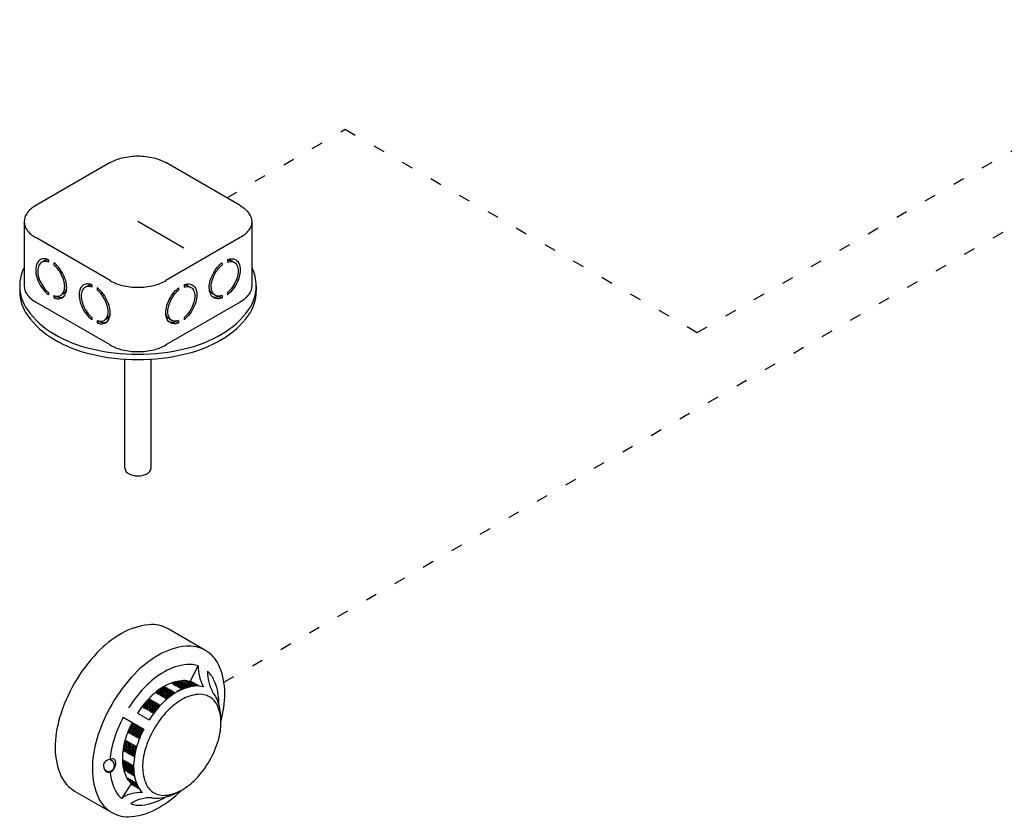
# Model space of a CAD drawing. Extents: x 0.2 to 65.4, y 11.8 to 66.
# Drawn here: x 15.3 to 23.9, y 56.4 to 63.4 of the extents above; entities that cross this region are included whole.
import ezdxf

# ---------------------------------------------------------------- set-up
doc = ezdxf.new("R2010")
doc.units = 0
doc.header["$MEASUREMENT"] = 0
doc.linetypes.add('ACAD_ISO07W100', pattern=[3, 0, -3])
doc.linetypes.add('DOT2', pattern=[0.125, 0, -0.125])
doc.layers.add('3', color=7, linetype='CONTINUOUS')
doc.layers.add('OBJ', color=7, linetype='CONTINUOUS')

# ---------------------------------------------------------------- blocks, each defined once
blk = doc.blocks.new('HEATDET1')
at = {"layer": 'OBJ'}
for p, q in [((-0.594, 2.798), (-2.329, 1.796)), ((2.438, 1.796), (0.702, 2.798)), ((-2.597, 1.422), (-2.597, -0.078)), ((1.125, 0.803), (0.054, 1.422)), ((2.706, 1.422), (2.706, -0.078)), ((-0.594, 0.046), (-2.329, 1.048)), ((2.438, 1.048), (0.702, 0.046)), ((-2.135, 0.504), (-2.189, 0.473)), ((-2.03, 0.534), (-2.03, 0.479)), ((-1.905, 0.464), (-1.905, 0.409)), ((2.013, 0.464), (2.013, 0.409)), ((2.138, 0.534), (2.138, 0.479)), ((2.243, 0.504), (2.297, 0.473)), ((-2.701, -0.078), (-2.701, -0.203)), ((-1.123, -0.08), (-1.178, -0.111)), ((-1.018, -0.05), (-1.018, -0.105)), ((-0.893, -0.12), (-0.893, -0.175)), ((1.002, -0.12), (1.002, -0.175)), ((1.127, -0.05), (1.127, -0.105)), ((1.232, -0.08), (1.286, -0.111)), ((2.81, -0.078), (2.81, -0.203)), ((-0.594, -1.454), (-2.329, -0.452)), ((-2.03, -0.231), (-2.03, -0.286)), ((-1.905, -0.301), (-1.905, -0.357)), ((-1.85, -0.326), (-1.905, -0.357)), ((-1.85, -0.326), (-1.85, -0.314)), ((-1.691, -0.264), (-1.745, -0.296)), ((2.438, -0.452), (0.702, -1.454)), ((1.799, -0.264), (1.854, -0.296)), ((1.959, -0.326), (1.959, -0.314)), ((1.959, -0.326), (2.013, -0.357)), ((2.013, -0.301), (2.013, -0.357)), ((2.138, -0.231), (2.138, -0.286)), ((-1.018, -0.815), (-1.018, -0.87)), ((-0.893, -0.885), (-0.893, -0.941)), ((-0.839, -0.91), (-0.893, -0.941)), ((-0.839, -0.91), (-0.839, -0.898)), ((-0.679, -0.848), (-0.734, -0.88)), ((0.788, -0.848), (0.842, -0.88)), ((0.947, -0.91), (0.947, -0.898)), ((0.947, -0.91), (1.002, -0.941)), ((1.002, -0.885), (1.002, -0.941)), ((1.127, -0.815), (1.127, -0.87)), ((-0.252, -4.328), (-0.252, -1.784)), ((0.36, -4.328), (0.36, -1.784))]:
    blk.add_line(p, q, dxfattribs=at)
for points in [[(-0.594, 2.798, -0.072341), (-0.314, 2.909, -0.058752), (0.054, 2.953, -0.058752), (0.422, 2.909, -0.072341), (0.702, 2.798, -0.106617)], [(-2.329, 1.796, 0.106617), (-2.538, 1.607, 0.156851), (-2.597, 1.422, 0.156851), (-2.538, 1.237, 0.106617), (-2.329, 1.048, 0.072341)], [(2.438, 1.796, -0.106617), (2.646, 1.607, -0.156851), (2.706, 1.422, -0.156851), (2.646, 1.237, -0.106617), (2.438, 1.048, -0.072341)], [(-2.03, 0.534, 0.060053), (-2.117, 0.554, 0.156851), (-2.222, 0.531, 0.156851), (-2.295, 0.451, 0.106617), (-2.328, 0.297, 0.072341), (-2.304, 0.131, 0.058752), (-2.222, -0.059, 0.058752)], [(-2.03, 0.479, 0.053384), (-2.097, 0.493, 0.156851), (-2.189, 0.473, 0.156851), (-2.252, 0.403, 0.106617), (-2.281, 0.27, 0.072341), (-2.26, 0.125, 0.058752), (-2.189, -0.039, 0.058752)], [(-2.03, 0.523, 0.010409), (-2.043, 0.524, 0.156851), (-2.135, 0.504, 0.051269)], [(-1.905, -0.357, 0.060053), (-1.818, -0.376, 0.156851), (-1.712, -0.353, 0.156851), (-1.639, -0.273, 0.106617), (-1.606, -0.12, 0.072341), (-1.63, 0.047, 0.058752), (-1.712, 0.236, 0.058752), (-1.835, 0.402, 0.040026), (-1.905, 0.464, 0.106617)], [(2.013, -0.357, -0.060053), (1.926, -0.376, -0.156851), (1.82, -0.353, -0.156851), (1.748, -0.273, -0.106617), (1.715, -0.12, -0.072341), (1.739, 0.047, -0.058752), (1.82, 0.236, -0.058752), (1.944, 0.402, -0.040026), (2.013, 0.464, -0.106617)], [(2.138, 0.534, -0.060053), (2.225, 0.554, -0.156851), (2.331, 0.531, -0.156851), (2.403, 0.451, -0.106617), (2.437, 0.297, -0.072341), (2.412, 0.131, -0.058752), (2.331, -0.059, -0.058752)], [(2.138, 0.523, -0.010409), (2.151, 0.524, -0.156851), (2.243, 0.504, -0.051269)], [(2.138, 0.479, -0.053384), (2.206, 0.493, -0.156851), (2.297, 0.473, -0.156851), (2.361, 0.403, -0.106617), (2.389, 0.27, -0.072341), (2.368, 0.125, -0.058752), (2.297, -0.039, -0.058752)], [(-2.597, 0.355, 0.118443), (-2.701, -0.078, 0.156851), (-2.523, -0.634, 0.106617), (-1.894, -1.203, 0.072341), (-1.052, -1.539, 0.058752), (0.054, -1.669, 0.058752), (1.161, -1.539, 0.072341), (2.003, -1.203, 0.106617), (2.631, -0.634, 0.156851), (2.81, -0.078, 0.118443), (2.706, 0.355, 0.106617)], [(-1.905, -0.301, 0.053384), (-1.837, -0.316, 0.156851), (-1.745, -0.296, 0.156851), (-1.682, -0.226, 0.106617), (-1.653, -0.092, 0.072341), (-1.674, 0.052, 0.058752), (-1.745, 0.217, 0.058752), (-1.852, 0.361, 0.034918), (-1.905, 0.409, 0.106617)], [(2.013, -0.301, -0.053384), (1.946, -0.316, -0.156851), (1.854, -0.296, -0.156851), (1.79, -0.226, -0.106617), (1.762, -0.092, -0.072341), (1.783, 0.052, -0.058752), (1.854, 0.217, -0.058752), (1.961, 0.361, -0.034918), (2.013, 0.409, -0.106617)], [(-0.594, 0.046, 0.072341), (-0.314, -0.066, 0.058752), (0.054, -0.109, 0.058752), (0.422, -0.066, 0.072341), (0.702, 0.046, 0.106617)], [(-2.701, -0.203, 0.156851), (-2.523, -0.759, 0.106617), (-1.894, -1.328, 0.072341), (-1.052, -1.664, 0.058752), (0.054, -1.794, 0.058752), (1.161, -1.664, 0.072341), (2.003, -1.328, 0.106617), (2.631, -0.759, 0.156851), (2.81, -0.203, 0.156851)], [(-2.597, -0.078, 0.156851), (-2.538, -0.263, 0.106617), (-2.329, -0.452, 0.072341)], [(-2.222, -0.059, 0.058752), (-2.099, -0.224, 0.040026), (-2.03, -0.286, 0.106617)], [(-2.189, -0.039, 0.058752), (-2.082, -0.183, 0.034918), (-2.03, -0.231, 0.106617)], [(-1.691, -0.264, 0.156851), (-1.628, -0.195, 0.053808), (-1.606, -0.129, 0.072341)], [(-1.018, -0.05, 0.060053), (-1.105, -0.03, 0.156851), (-1.211, -0.053, 0.156851), (-1.283, -0.133, 0.106617), (-1.317, -0.287, 0.072341), (-1.292, -0.453, 0.058752), (-1.211, -0.643, 0.058752)], [(-1.018, -0.105, 0.053384), (-1.086, -0.091, 0.156851), (-1.178, -0.111, 0.156851), (-1.241, -0.181, 0.106617), (-1.269, -0.314, 0.072341), (-1.248, -0.459, 0.058752), (-1.178, -0.623, 0.058752)], [(-1.018, -0.061, 0.010409), (-1.031, -0.06, 0.156851), (-1.123, -0.08, 0.051269)], [(-0.893, -0.941, 0.060053), (-0.806, -0.96, 0.156851), (-0.7, -0.937, 0.156851), (-0.628, -0.857, 0.106617), (-0.595, -0.704, 0.072341), (-0.619, -0.537, 0.058752), (-0.7, -0.348, 0.058752), (-0.824, -0.182, 0.040026), (-0.893, -0.12, 0.106617)], [(-0.893, -0.885, 0.053384), (-0.826, -0.899, 0.156851), (-0.734, -0.88, 0.156851), (-0.67, -0.81, 0.106617), (-0.642, -0.676, 0.072341), (-0.663, -0.532, 0.058752), (-0.734, -0.367, 0.058752), (-0.841, -0.223, 0.034918), (-0.893, -0.175, 0.106617)], [(1.002, -0.941, -0.060053), (0.914, -0.96, -0.156851), (0.809, -0.937, -0.156851), (0.736, -0.857, -0.106617), (0.703, -0.704, -0.072341), (0.727, -0.537, -0.058752), (0.809, -0.348, -0.058752), (0.932, -0.182, -0.040026), (1.002, -0.12, -0.106617)], [(1.002, -0.885, -0.053384), (0.934, -0.899, -0.156851), (0.842, -0.88, -0.156851), (0.779, -0.81, -0.106617), (0.75, -0.676, -0.072341), (0.771, -0.532, -0.058752), (0.842, -0.367, -0.058752), (0.949, -0.223, -0.034918), (1.002, -0.175, -0.106617)], [(1.127, -0.05, -0.060053), (1.214, -0.03, -0.156851), (1.319, -0.053, -0.156851), (1.392, -0.133, -0.106617), (1.425, -0.287, -0.072341), (1.401, -0.453, -0.058752), (1.319, -0.643, -0.058752)], [(1.127, -0.061, -0.010409), (1.14, -0.06, -0.156851), (1.232, -0.08, -0.051269)], [(1.127, -0.105, -0.053384), (1.194, -0.091, -0.156851), (1.286, -0.111, -0.156851), (1.349, -0.181, -0.106617), (1.378, -0.314, -0.072341), (1.357, -0.459, -0.058752), (1.286, -0.623, -0.058752)], [(1.799, -0.264, -0.156851), (1.736, -0.195, -0.053808), (1.715, -0.129, -0.072341)], [(2.297, -0.039, -0.058752), (2.19, -0.183, -0.034918), (2.138, -0.231, -0.106617)], [(2.331, -0.059, -0.058752), (2.207, -0.224, -0.040026), (2.138, -0.286, -0.106617)], [(2.706, -0.078, -0.156851), (2.646, -0.263, -0.106617), (2.438, -0.452, -0.072341)], [(-1.85, -0.326, 0.060053), (-1.763, -0.345, 0.111583), (-1.686, -0.335, 0.156851)], [(1.959, -0.326, -0.060053), (1.872, -0.345, -0.111583), (1.795, -0.335, -0.156851)], [(-1.211, -0.643, 0.058752), (-1.087, -0.808, 0.040026), (-1.018, -0.87, 0.106617)], [(-1.178, -0.623, 0.058752), (-1.07, -0.767, 0.034918), (-1.018, -0.815, 0.106617)], [(1.286, -0.623, -0.058752), (1.179, -0.767, -0.034918), (1.127, -0.815, -0.106617)], [(1.319, -0.643, -0.058752), (1.196, -0.808, -0.040026), (1.127, -0.87, -0.106617)], [(-0.839, -0.91, 0.060053), (-0.752, -0.929, 0.111583), (-0.675, -0.919, 0.156851)], [(-0.679, -0.848, 0.156851), (-0.616, -0.779, 0.053808), (-0.595, -0.713, 0.072341)], [(0.788, -0.848, -0.156851), (0.725, -0.779, -0.053808), (0.703, -0.713, -0.072341)], [(0.947, -0.91, -0.060053), (0.86, -0.929, -0.111583), (0.783, -0.919, -0.156851)], [(-0.594, -1.454, 0.072341), (-0.314, -1.566, 0.058752), (0.054, -1.609, 0.058752), (0.422, -1.566, 0.072341), (0.702, -1.454, 0.106617)], [(-0.252, -4.328, 0.156851), (-0.232, -4.39, 0.106617), (-0.162, -4.453, 0.072341), (-0.069, -4.491, 0.058752), (0.054, -4.505, 0.058752), (0.177, -4.491, 0.072341), (0.271, -4.453, 0.106617), (0.341, -4.39, 0.156851), (0.36, -4.328, 0.156851)]]:
    blk.add_lwpolyline(points, format="xyb", dxfattribs=at)
blk = doc.blocks.new('SMOKEDET')
at = {"layer": 'OBJ'}
for p, q in [((1.957, 1.389), (1.091, 1.889)), ((1.605, 0.66), (1.786, 1.031)), ((1.8, 0.559), (1.609, 0.669)), ((0.042, -0.168), (0.521, -0.445)), ((0.375, -0.072), (0.646, -0.229)), ((2.312, -0.107), (2.319, -0.234)), ((-0.21, -1.191), (-0.273, -1.156)), ((-0.345, -1.425), (-0.389, -1.4)), ((0.231, -1.72), (0, -2.062)), ((0.416, -1.838), (0.309, -1.777)), ((-1.091, -1.889), (-0.225, -2.389)), ((1.362, -1.892), (1.249, -1.949))]:
    blk.add_line(p, q, dxfattribs=at)
for points in [[(1.091, 1.889, 0.156851), (0.639, 1.987, 0.106617), (0, 1.781, 0.072341), (-0.563, 1.337, 0.058752), (-1.091, 0.63, 0.058752)], [(2.32, -0.267, 0.066853), (2.409, 0.391, 0.106617), (2.267, 1.047, 0.156851), (1.957, 1.389, 0.156851), (1.505, 1.487, 0.106617), (0.866, 1.281, 0.072341), (0.303, 0.837, 0.058752), (-0.225, 0.13, 0.058752)], [(1.786, 1.031, 0.105277), (1.528, 1.06, 0.106617), (1.001, 0.891, 0.072341), (0.537, 0.524, 0.048657), (0.167, 0.048, 0.058752)], [(2.273, 0.125, 0.003814), (2.273, 0.156, 0.106617), (2.157, 0.697, 0.105631), (2.002, 0.907, 0.156851)], [(-1.091, 0.63, 0.058752), (-1.439, -0.18, 0.072341), (-1.543, -0.891, 0.106617), (-1.401, -1.547, 0.156851), (-1.091, -1.889, 0.156851)], [(1.693, 0.62, 0.156851), (1.407, 0.682, 0.106617), (1.001, 0.552, 0.072341), (0.644, 0.27, 0.04563), (0.375, -0.072, 0.058752)], [(1.913, 0.538, 0.098836), (1.719, 0.557, 0.106617), (1.299, 0.422, 0.072341), (0.928, 0.13, 0.046099), (0.646, -0.229, 0.058752)], [(2.312, -0.107, 0.092848), (2.221, 0.268, 0.080771), (2.132, 0.401, 0.156851)], [(-0.225, 0.13, 0.058752), (-0.573, -0.68, 0.072341), (-0.677, -1.391, 0.106617), (-0.535, -2.047, 0.156851), (-0.225, -2.389, 0.156851), (0.227, -2.487, 0.106617), (0.866, -2.281, 0.066853), (1.391, -1.876, 0.058752)], [(0.042, -0.168, 0.048657), (-0.185, -0.727, 0.053141), (-0.265, -1.155, 0.106617)], [(0.25, -0.289, 0.04563), (0.088, -0.693, 0.072341), (0.023, -1.143, 0.106617), (0.113, -1.559, 0.156851), (0.309, -1.777, 0.156851)], [(0.521, -0.445, 0.046099), (0.352, -0.869, 0.072341), (0.284, -1.336, 0.106617), (0.377, -1.767, 0.098836), (0.49, -1.925, 0.156851)], [(-0.262, -1.463, 0.074843), (-0.216, -1.425, 0.058752), (-0.17, -1.364, 0.058752), (-0.14, -1.294, 0.072341), (-0.131, -1.232, 0.106617), (-0.144, -1.176, 0.156851), (-0.17, -1.146, 0.156851), (-0.209, -1.138, 0.106617), (-0.265, -1.155, 0.072344)], [(-0.191, -1.213, 0.156851), (-0.21, -1.191, 0.156851)], [(-0.345, -1.425, 0.156851), (-0.317, -1.431, 0.106617)], [(-0.262, -1.463, 0.077636), (-0.154, -1.854, 0.105277), (0, -2.062, 0.156851)], [(0.216, -2.187, 0.105631), (0.474, -2.216, 0.106617), (1.001, -2.047, 0.003814), (1.028, -2.031, 0.058752)], [(0.719, -2.047, 0.080771), (0.878, -2.057, 0.092848), (1.249, -1.949, 0.001249)]]:
    blk.add_lwpolyline(points, format="xyb", dxfattribs=at)
at = {"layer": 'OBJ', "linetype": 'DOT2'}
for points in [[(1.72, 0.605, 0.156851), (1.434, 0.667, 0.106617), (1.029, 0.536, 0.072341), (0.671, 0.254, 0.04563), (0.402, -0.088, 0.058752)], [(1.748, 0.589, 0.156851), (1.461, 0.651, 0.106617), (1.056, 0.52, 0.072341), (0.698, 0.238, 0.04563), (0.429, -0.103, 0.058752)], [(1.775, 0.573, 0.156851), (1.488, 0.635, 0.106617), (1.083, 0.505, 0.072341), (0.725, 0.223, 0.04563), (0.456, -0.119, 0.058752)], [(1.802, 0.558, 0.156851), (1.515, 0.619, 0.106617), (1.11, 0.489, 0.072341), (0.753, 0.207, 0.04563), (0.483, -0.135, 0.058752)], [(1.798, 0.559, 0.138959), (1.541, 0.605, 0.106617), (1.135, 0.474, 0.072341), (0.778, 0.192, 0.04563), (0.509, -0.149, 0.058752)], [(1.787, 0.559, 0.115839), (1.57, 0.588, 0.106617), (1.164, 0.458, 0.072341), (0.807, 0.176, 0.04563), (0.538, -0.166, 0.058752)], [(1.763, 0.56, 0.087894), (1.597, 0.572, 0.106617), (1.192, 0.442, 0.072341), (0.834, 0.16, 0.04563), (0.565, -0.182, 0.058752)], [(1.716, 0.557, 0.048259), (1.624, 0.557, 0.106617), (1.219, 0.426, 0.072341), (0.861, 0.144, 0.04563), (0.592, -0.198, 0.058752)], [(1.543, 0.524, 0.079219), (1.246, 0.411, 0.072341), (0.889, 0.129, 0.04563), (0.619, -0.213, 0.058752)], [(0.277, -0.304, 0.04563), (0.115, -0.708, 0.072341), (0.05, -1.159, 0.106617), (0.14, -1.575, 0.156851), (0.337, -1.792, 0.156851)], [(0.304, -0.32, 0.04563), (0.143, -0.724, 0.072341), (0.077, -1.174, 0.106617), (0.167, -1.591, 0.156851), (0.364, -1.808, 0.156851)], [(0.331, -0.336, 0.04563), (0.17, -0.74, 0.072341), (0.104, -1.19, 0.106617), (0.194, -1.606, 0.156851), (0.391, -1.824, 0.156851)], [(0.358, -0.351, 0.04563), (0.197, -0.755, 0.072341), (0.131, -1.206, 0.106617), (0.221, -1.622, 0.156851), (0.418, -1.839, 0.156851)], [(0.384, -0.366, 0.04563), (0.222, -0.77, 0.072341), (0.157, -1.22, 0.106617), (0.247, -1.637, 0.138959), (0.415, -1.836, 0.156851)], [(0.413, -0.383, 0.04563), (0.251, -0.787, 0.072341), (0.186, -1.237, 0.106617), (0.276, -1.653, 0.115839), (0.409, -1.827, 0.156851)], [(0.44, -0.398, 0.04563), (0.278, -0.802, 0.072341), (0.213, -1.253, 0.106617), (0.303, -1.669, 0.087894), (0.397, -1.807, 0.156851)], [(0.467, -0.414, 0.04563), (0.306, -0.818, 0.072341), (0.24, -1.269, 0.106617), (0.33, -1.685, 0.048259), (0.376, -1.765, 0.156851)], [(0.494, -0.43, 0.04563), (0.333, -0.834, 0.072341), (0.267, -1.284, 0.079219), (0.317, -1.598, 0.156851)]]:
    blk.add_lwpolyline(points, format="xyb", dxfattribs=at)
at = {"layer": 'OBJ'}
blk.add_lwpolyline([(0.761, -0.439, 0.058752), (0.555, -0.919, 0.072341), (0.494, -1.34, 0.106617), (0.577, -1.728, 0.156851), (0.761, -1.931, 0.156851), (1.029, -1.989, 0.106617), (1.407, -1.867, 0.072341), (1.741, -1.604, 0.058752), (2.053, -1.185, 0.058752), (2.259, -0.706, 0.072341), (2.32, -0.285, 0.106617), (2.237, 0.103, 0.156851), (2.053, 0.306, 0.156851), (1.785, 0.364, 0.106617), (1.407, 0.242, 0.072341), (1.074, -0.021, 0.058752)], format="xyb", close=True, dxfattribs=at)
for centre, radius, start, end in [((2.836, 1.038), 1.05, 180.3875, 208.4573), ((3.107, 0.921), 1.105, 180.7401, 208.1047), ((-0.265, -1.309), 0.154, 90, 270.9865), ((-0.304, -1.278), 0.154, 264.8779, 325.0631), ((-0.317, -1.301), 0.154, 334.9369, 35.1221), ((0.44, -2.693), 0.769, 86.2345, 124.9208), ((0.673, -2.854), 0.808, 86.7161, 124.4391)]:
    blk.add_arc(centre, radius, start, end, dxfattribs=at)

msp = doc.modelspace()

# ---------------------------------------------------------------- linework, layer by layer
at = {"layer": '3', "linetype": 'ACAD_ISO07W100', "ltscale": 0.0625}
for p, q in [((21.1847, 60.6655), (25.9139, 63.3997)), ((17.0486, 57.6075), (25.3536, 62.409)), ((17.0736, 61.8427), (18.109, 62.4413)), ((18.109, 62.4413), (21.1847, 60.6655))]:
    msp.add_line(p, q, dxfattribs=at)

# ---------------------------------------------------------------- block references
at = {"layer": '3', "xscale": 0.375, "yscale": 0.375, "zscale": 0.375}
for name, p in [('HEATDET1', (16.2774, 61.1012)), ('SMOKEDET', (16.1531, 57.3653))]:
    msp.add_blockref(name, p, dxfattribs=at)

doc.saveas('drawing.dxf')
